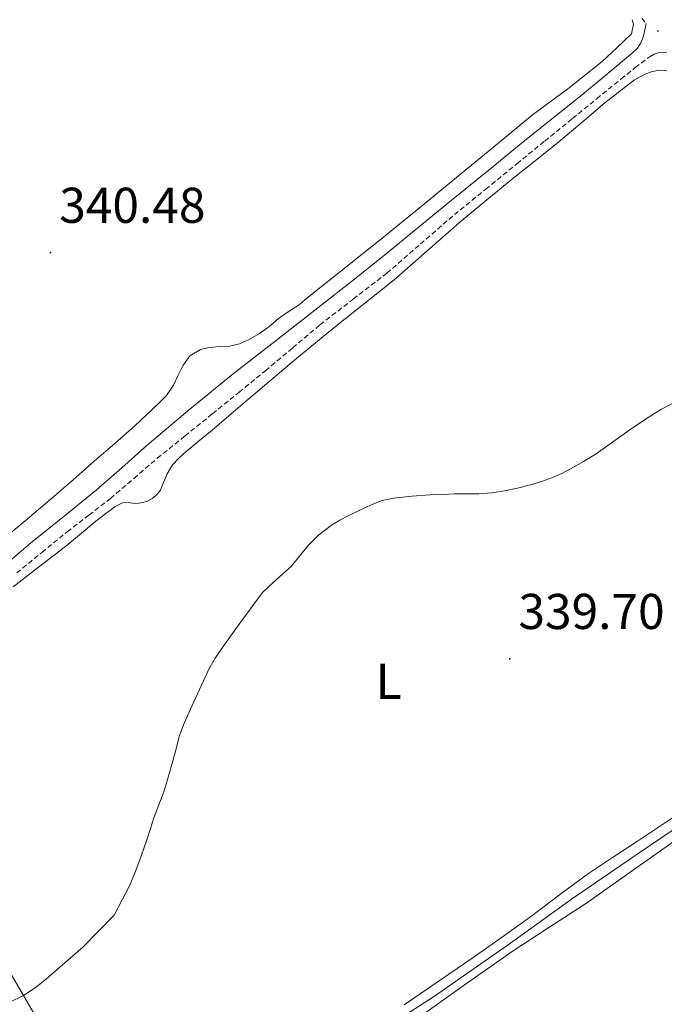
# Model space of a CAD drawing. Units: metres. Extents: x 607618 to 612119, y 4661777 to 4664816.
# Drawn here: x 609584 to 609712, y 4663079 to 4663275 of the extents above; entities that cross this region are included whole.
import ezdxf
from ezdxf.enums import TextEntityAlignment as Align

# ---------------------------------------------------------------- set-up
doc = ezdxf.new("R2010")
doc.units = ezdxf.units.M
doc.header["$MEASUREMENT"] = 0
doc.linetypes.add('TRAZOSX2', pattern=[1.5, 1, -0.5])
for name, color, linetype, lineweight in [('Carátula', 7, 'Continuous', 5), ('Level 13', 5, 'Continuous', 0), ('Level 21', 19, 'Continuous', 0), ('Level 32', 19, 'Continuous', 0), ('Level 36', 19, 'Continuous', 40), ('Level 37', 92, 'Continuous', 0), ('Level 41', 19, 'Continuous', 0), ('Level 5', 36, 'Continuous', 0), ('Level 7', 1, 'Continuous', 0)]:
    doc.layers.add(name, color=color, linetype=linetype, lineweight=lineweight)
doc.styles.add('Arial', font='ARIAL.TTF', dxfattribs={"height": 0.2})

# ---------------------------------------------------------------- blocks, each defined once
blk = doc.blocks.new('5PATER')
at = {"layer": 'Carátula', "linetype": 'Continuous', "lineweight": 5}
h = blk.add_hatch(color=250, dxfattribs=at)
edge = h.paths.add_edge_path()
edge.add_ellipse((0, 0), major_axis=(-1.33, -1.34), ratio=0.999422, start_angle=0, end_angle=360)

msp = doc.modelspace()

# ---------------------------------------------------------------- linework, layer by layer
at = {"layer": 'Level 13', "color": 5, "linetype": 'Continuous', "lineweight": 0, "ltscale": 0.5}
msp.add_polyline3d([(609571.62, 4663005.77, 338.55), (609572.43, 4663006.24, 338.57), (609569.24, 4663010.7, 338.71), (609568.09, 4663012.28, 338.7), (609576.88, 4663017.91, 338.44), (609593.08, 4663029.27, 338.34), (609608.58, 4663040.32, 338.54), (609624.47, 4663051.45, 338.76), (609638.32, 4663060.94, 338.86), (609652.15, 4663071.16, 339.04), (609666.13, 4663080.13, 339.04), (609681.46, 4663090.84, 339.08), (609693.67, 4663099.63, 339.11), (609707.16, 4663108.9, 338.78), (609719.88, 4663117.52, 338.66), (609734.85, 4663128.13, 338.61), (609749.41, 4663137.8, 338.56), (609766.55, 4663149.45, 338.51), (609792.7, 4663168.74, 338.52)], dxfattribs=at)
at = {"layer": 'Level 21', "color": 19, "linetype": 'TRAZOSX2', "lineweight": 0}
for points in [[(609707.69, 4663275.26, 340.21), (609708.55, 4663274.27, 340.21)], [(609583, 4663164.7, 340.58), (609588.03, 4663168.79, 340.54), (609593.05, 4663172.88, 340.49), (609597.39, 4663176.2, 340.39), (609601.71, 4663179.54, 340.27), (609606.38, 4663183.55, 340.15), (609611.04, 4663187.56, 340.07), (609616.55, 4663191.99, 340.1), (609622.05, 4663196.43, 340.17), (609627.34, 4663200.72, 340.14), (609632.61, 4663205.02, 340.12), (609638.05, 4663209.58, 340.19), (609643.48, 4663214.16, 340.26), (609650.13, 4663219.3, 340.15), (609656.79, 4663224.44, 340.04), (609663.53, 4663230.29, 340.09), (609670.29, 4663236.13, 340.14), (609676.53, 4663241.2, 340.15), (609682.76, 4663246.28, 340.13), (609688.3, 4663250.8, 340.01), (609693.85, 4663255.32, 339.92), (609698.67, 4663259.24, 339.96), (609703.49, 4663263.17, 340), (609706.37, 4663265.45, 340.03), (609709.31, 4663267.67, 340.04), (609710.13, 4663268.11, 340.04), (609710.96, 4663268.39, 340.04), (609711.69, 4663268.5, 340.04), (609712.68, 4663268.51, 340.04)]]:
    msp.add_polyline3d(points, dxfattribs=at)
at = {"layer": 'Level 21', "color": 19, "linetype": 'Continuous', "lineweight": 0}
msp.add_polyline3d([(609579.64, 4663165.45, 340.84), (609585.85, 4663170.68, 340.77), (609592.38, 4663175.92, 340.63), (609598.88, 4663181.18, 340.47), (609603.97, 4663185.65, 340.37), (609609.05, 4663190.14, 340.3), (609617.54, 4663197.33, 340.33), (609626.16, 4663204.36, 340.37), (609635.06, 4663211.31, 340.25), (609643.97, 4663218.25, 340.16), (609650.38, 4663223.29, 340.16), (609656.76, 4663228.37, 340.18), (609663.41, 4663233.82, 340.21), (609670.04, 4663239.28, 340.23), (609677.2, 4663245.1, 340.23), (609684.36, 4663250.9, 340.16), (609689.94, 4663255.37, 340.05), (609695.52, 4663259.84, 339.92), (609700.09, 4663263.6, 339.84), (609704.63, 4663267.39, 339.79), (609705.73, 4663268.34, 339.79), (609706.79, 4663269.33, 339.8), (609707.49, 4663270.38, 339.8), (609707.81, 4663271.16, 339.8), (609708.09, 4663271.99, 339.8), (609708.55, 4663274.27, 340.21)], dxfattribs=at)
at = {"layer": 'Level 32', "color": 6, "linetype": 'Continuous', "lineweight": 0, "ltscale": 0.5}
msp.add_polyline3d([(609189.4, 4663757.56, 340.83), (609300.29, 4663567.47, 339.7), (609427.6, 4663349.06, 344.87), (609551.13, 4663137.4, 340.87), (609683.56, 4662910.09, 341.23), (609850.19, 4662624.11, 347.6), (609976.97, 4662404.9, 350.63)], dxfattribs=at)
at = {"layer": 'Level 36', "color": 92, "linetype": 'Continuous', "lineweight": 0}
for points in [[(609705.71, 4663275.01, 339.82), (609705.98, 4663274.1, 339.79), (609705.63, 4663272.2, 339.83), (609702.68, 4663269.43, 339.71), (609699.74, 4663266.66, 339.59), (609692.91, 4663261.23, 339.47), (609685.89, 4663256.02, 339.46), (609678.87, 4663250.23, 339.43), (609671.84, 4663244.45, 339.44), (609663.68, 4663237.77, 339.49), (609655.5, 4663231.1, 339.57), (609648.66, 4663225.64, 339.66), (609641.79, 4663220.22, 339.74), (609640.56, 4663219.19, 339.75), (609639.32, 4663218.18, 339.75), (609637.11, 4663216.74, 339.76), (609635.21, 4663215.4, 339.76), (609634.12, 4663214.5, 339.76), (609633.03, 4663213.58, 339.76), (609631.41, 4663212.41, 339.75), (609629.25, 4663211.15, 339.7), (609627.42, 4663210.36, 339.69), (609625.49, 4663209.91, 339.68), (609623.37, 4663209.86, 339.68), (609621.13, 4663209.58, 339.69), (609619.68, 4663209.25, 339.73), (609617.54, 4663207.96, 339.79), (609616.16, 4663206, 339.81), (609615.12, 4663203.98, 339.81), (609614.29, 4663202.1, 339.81), (609612.91, 4663200.08, 339.81), (609611.36, 4663198.56, 339.75), (609610.15, 4663197.41, 339.73), (609608.93, 4663196.26, 339.72), (609607.77, 4663195.14, 339.73), (609606.59, 4663194.04, 339.74), (609602.59, 4663190.52, 339.74)], [(609706.24, 4663262.99, 340.04), (609708.35, 4663264.15, 340.06), (609709.76, 4663264.65, 340.06), (609711.23, 4663264.93, 340.06), (609712.63, 4663264.8, 340.04)], [(609600.53, 4663176.35, 339.82), (609602.65, 4663177.94, 339.75), (609604.09, 4663178.66, 339.76), (609605.4, 4663178.72, 339.74), (609606.4, 4663178.56, 339.74), (609607.42, 4663178.61, 339.74), (609608.97, 4663178.94, 339.71), (609610.15, 4663179.58, 339.71), (609611.02, 4663180.36, 339.7), (609611.68, 4663181.16, 339.7), (609612.11, 4663182.24, 339.7), (609612.57, 4663183.34, 339.7), (609613.02, 4663184.44, 339.7), (609614.1, 4663186.24, 339.71), (609615.3, 4663187.49, 339.71), (609616.35, 4663188.48, 339.71), (609619.16, 4663190.83, 339.73), (609621.98, 4663193.18, 339.76), (609627.19, 4663197.62, 339.88), (609632.41, 4663202.06, 340), (609638.82, 4663207.43, 339.84), (609645.25, 4663212.77, 339.68), (609651.76, 4663217.94, 339.79), (609658.27, 4663223.11, 339.95), (609664.78, 4663228.82, 340.26), (609671.28, 4663234.55, 340.42), (609676.78, 4663239.1, 340.27), (609682.31, 4663243.62, 340.09), (609686.71, 4663247.14, 339.93), (609691.12, 4663250.66, 339.8), (609695.7, 4663254.52, 339.85), (609700.26, 4663258.41, 339.96), (609706.24, 4663262.99, 340.04)], [(609602.59, 4663190.52, 339.74), (609598.55, 4663187.04, 339.74), (609594.25, 4663183.26, 339.83), (609589.94, 4663179.5, 339.93), (609584.7, 4663175.1, 339.95), (609579.43, 4663170.74, 339.98)], [(609582.29, 4663161.92, 340.46), (609587.38, 4663165.85, 340.35), (609592.48, 4663169.78, 340.23), (609595.48, 4663172.24, 340.08), (609598.45, 4663174.71, 339.92), (609600.53, 4663176.35, 339.82)], [(609786.58, 4663166.31, 339.35), (609781.56, 4663162.91, 339.21), (609776.53, 4663159.57, 339.08), (609771.32, 4663155.8, 338.97), (609755.8, 4663144.91, 338.94), (609749.43, 4663140.6, 339.02), (609743.05, 4663136.3, 339.09), (609736.97, 4663132.08, 339.15), (609730.94, 4663127.8, 339.19), (609725.09, 4663123.61, 339.03), (609719.2, 4663119.46, 338.82), (609713, 4663115.31, 338.81), (609706.78, 4663111.2, 338.87), (609701.8, 4663107.92, 339.03), (609696.82, 4663104.62, 339.15), (609691.25, 4663100.51, 339.06), (609685.75, 4663096.3, 338.96), (609679.59, 4663091.89, 338.91), (609673.38, 4663087.54, 338.87), (609666.85, 4663083.06, 338.86), (609660.3, 4663078.59, 338.88)], [(609664.42, 4663076.9, 339.42), (609673.2, 4663083.12, 339.34), (609681.98, 4663089.32, 339.26), (609689.1, 4663093.95, 339.22), (609696.21, 4663098.59, 339.2), (609705.75, 4663105.26, 339.19), (609715.26, 4663111.97, 339.18)]]:
    msp.add_polyline3d(points, dxfattribs=at)
at = {"layer": 'Level 5', "color": 36, "linetype": 'Continuous', "lineweight": 0}
msp.add_polyline3d([(609581.64, 4663079.09, 340.01), (609584.33, 4663080.4, 340.01), (609586.72, 4663081.95, 340.01), (609588.94, 4663083.72, 340.01), (609590.54, 4663085.11, 340.01), (609592.14, 4663086.52, 340.01), (609596.18, 4663090.05, 340.01), (609602.41, 4663096.42, 340.01), (609604.11, 4663099.64, 340.01), (609605.42, 4663102.18, 340.01), (609606.57, 4663104.79, 340.01), (609607.85, 4663108.21, 340.01), (609609.04, 4663111.67, 340.01), (609609.67, 4663113.75, 340.01), (609610.32, 4663115.83, 340.01), (609611.33, 4663118.43, 340.01), (609612.33, 4663121.04, 340.01), (609613.11, 4663123.51, 340.01), (609613.84, 4663125.99, 340.01), (609614.66, 4663129.14, 340.01), (609615.5, 4663132.29, 340.01), (609616.41, 4663134.72, 340.01), (609618.31, 4663138.97, 340.01), (609620.27, 4663143.17, 340.01), (609621.34, 4663145.49, 340.01), (609622.57, 4663147.72, 340.01), (609624.19, 4663150.03, 340.01), (609625.84, 4663152.31, 340.01), (609627.72, 4663154.92, 340.01), (609629.61, 4663157.54, 340.01), (609630.83, 4663159.2, 340.01), (609632.06, 4663160.85, 340.01), (609634.85, 4663163.46, 340.01), (609637.77, 4663165.94, 340.01), (609639.4, 4663168, 340.01), (609641.04, 4663170.07, 340.01), (609643.26, 4663172.31, 340.01), (609645.76, 4663174.23, 340.01), (609647.47, 4663175.21, 340.01), (609649.21, 4663176.12, 340.01), (609651.43, 4663177.23, 340.01), (609653.68, 4663178.28, 340.01), (609655.88, 4663179.11, 340.01), (609658.17, 4663179.62, 340.01), (609661.82, 4663180.01, 340.01), (609665.47, 4663180.24, 340.01), (609667.92, 4663180.35, 340.01), (609670.38, 4663180.44, 340.01), (609672.78, 4663180.45, 340.01), (609675.18, 4663180.47, 340.01), (609677.73, 4663180.68, 340.01), (609680.27, 4663181.08, 340.01), (609682.87, 4663181.6, 340.01), (609685.44, 4663182.24, 340.01), (609687.68, 4663182.91, 340.01), (609689.87, 4663183.7, 340.01), (609691.7, 4663184.51, 340.01), (609693.47, 4663185.43, 340.01), (609696.05, 4663186.88, 340.01), (609698.56, 4663188.45, 340.01), (609701.81, 4663190.76, 340.01), (609705.05, 4663193.08, 340.01), (609708.21, 4663195.24, 340.01), (609711.44, 4663197.3, 340.01), (609715.31, 4663199.29, 340.01)], dxfattribs=at)

# ---------------------------------------------------------------- block references
at = {"layer": 'Level 7', "color": 19, "linetype": 'Continuous', "lineweight": 0, "xscale": 0.09999983015004542, "yscale": 0.09999983015004542}
for p in [(609710.88, 4663272.76, 340.49), (609589.76, 4663228.56, 340.49), (609681.32, 4663147.57, 339.7)]:
    msp.add_blockref('5PATER', p, dxfattribs=at)

# ---------------------------------------------------------------- texts
at = {"layer": 'Level 37', "color": 92, "linetype": 'Continuous', "lineweight": 0, "style": 'Arial'}
msp.add_text('L', height=7, dxfattribs=at).set_placement((609657.17, 4663143.08, 339.83), align=Align.MIDDLE_CENTER)
at = {"layer": 'Level 41', "color": 19, "linetype": 'Continuous', "lineweight": 0, "style": 'Arial'}
for s, p in [('340.48', (609591.49, 4663232.31, 340.49)), ('339.70', (609683.06, 4663151.32, 339.7))]:
    msp.add_text(s, height=7, dxfattribs=at).set_placement(p, align=Align.BOTTOM_LEFT)

doc.saveas('drawing.dxf')
